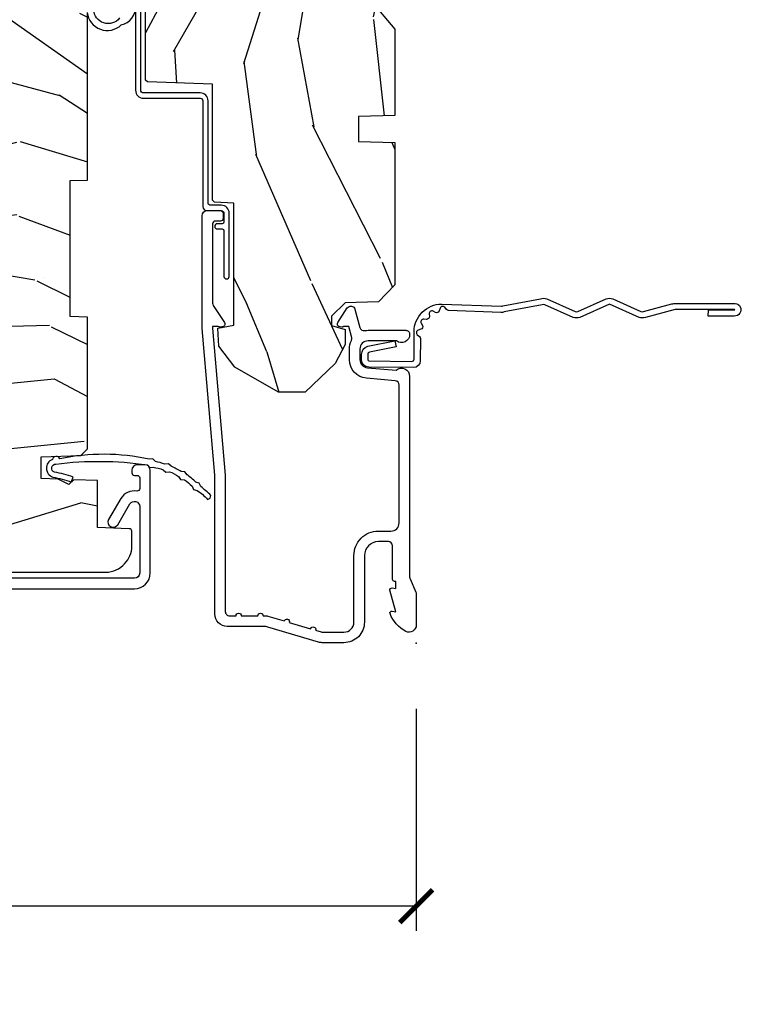
# Model space of a CAD drawing. Units: inches. Extents: x 1 to 199, y 1 to 143.
# Drawn here: x 58 to 61, y 70 to 74 of the extents above; entities that cross this region are included whole.
import ezdxf

# ---------------------------------------------------------------- set-up
doc = ezdxf.new("R2010")
doc.units = ezdxf.units.IN
doc.header["$MEASUREMENT"] = 0
for name, color, linetype in [('ZP-ANNO-DIMS-DWNLD', 2, 'Continuous'), ('ZP-SECT-ACCS', 165, 'Continuous'), ('ZP-SECT-ALUM', 63, 'Continuous'), ('ZP-SECT-WDHA', 11, 'Continuous'), ('ZP-SECT-WOOD', 104, 'Continuous'), ('ZP-SECT-WSTP', 40, 'Continuous')]:
    doc.layers.add(name, color=color, linetype=linetype)
doc.layers.add('ZP-ANNO-NPLT', color=7, linetype='Continuous', plot=False)
doc.styles.get("Standard").update_dxf_attribs({"font": 'arial.ttf'})
doc.dimstyles.new('Frame Make Height and Width', dxfattribs={"dimtxt": 0.25, "dimasz": 0.125, "dimexe": 0.09375, "dimexo": 0.25, "dimgap": 0.0875, "dimtad": 0, "dimdec": 4, "dimzin": 10, "dimdsep": 46, "dimlunit": 5, "dimtxsty": 'Standard', "dimblk1": 'ARCHTICK', "dimblk2": 'ARCHTICK', "dimsah": 1, "dimcen": 0.09, "dimclrd": 256, "dimclre": 256, "dimclrt": 255, "dimadec": 3, "dimazin": 2, "dimtfac": 0.75, "dimtdec": 4, "dimtofl": 0, "dimtmove": 2, "dimatfit": 3, "dimfxl": 1, "dimfrac": 2, "dimtolj": 1, "dimtzin": 0, "dimlwd": -1, "dimlwe": -1, "dimarcsym": 0})

# ---------------------------------------------------------------- blocks, each defined once
blk = doc.blocks.new('WIA- 42G7 Foldout Blue Fin CM')
at = {"layer": 'ZP-ANNO-NPLT'}
blk.add_point((0, 0), dxfattribs=at)
at = {"layer": 'ZP-SECT-ACCS'}
blk.add_lwpolyline([(1.279897535900091, 0.3237062745886874, -0.08026477305532967), (1.280711643961695, 0.3287449932782067), (1.307820092886686, 0.4718045562444217, 0.1615704533000932), (1.307820092895554, 0.4966832298093209), (1.259796169620472, 0.6042051741736998, -0.1615704533001526), (1.259796169620586, 0.614282611567063), (1.307820092890097, 0.7218045559357336, 0.1615704533000934), (1.307820092899078, 0.7466832295006327), (1.259796169623996, 0.8542051741736998, -0.1615704533001683), (1.25979616962411, 0.864282611567063), (1.288298125408687, 0.9718045562037787, 0.09588515595080674), (1.290232061560118, 0.9866912993722963), (1.290232061560118, 1.211730924466053, 1.001822893294183), (1.242329861484677, 1.208669619869937), (1.242091026473076, 1.109243892746264), (1.265540415659302, 1.110785368270768), (1.265779250670903, 1.210211095394442, -1.000001092557772), (1.266777097019258, 1.210276690097601), (1.26766570668417, 0.984243892818597), (1.237491890840488, 0.8716832295240806, 0.1615704531591201), (1.237491890838328, 0.8468045559797872), (1.287187674165239, 0.7342438926202703), (1.237491890843899, 0.6216832293403627, 0.1615704533000896), (1.237491890834917, 0.5968045557754635), (1.285515814109999, 0.4892826113181457, -0.1615704533001815), (1.285515814109885, 0.4792051739247825), (1.257932806052452, 0.3347153656176545, 0.08026477302403139), (1.25589753590009, 0.3221185688986452), (1.264023717936666, 0.1227633570440787, 0.2172493365759632), (1.267663679817034, 0.1150185480861694), (1.27562965541604, 0.1082036678498923, -0.5855599422155324), (1.272337917461371, 0.09086167467236805), (1.262121591379653, 0.08753293346410373, 0.4605097357481115), (1.25623583857886, 0.07332346922754596), (1.261025658436907, 0.06390384921891723, -0.6036618419643542), (1.250845082204606, 0.04920589315767643), (1.240635486966895, 0.0499758931055112, 0.4605097357324635), (1.229771802700569, 0.0389493201975597), (1.230580517889521, 0.02856486117957502, -0.5855599423039615), (1.21599026668504, 0.01862983043133681), (1.206412457752677, 0.02350008840136297, 0.4605097357400129), (1.192108303478975, 0.01732371994867776), (1.188929230434169, 0.007566744313891149, -0.585559942305764), (1.171647624304754, 0.003971420160723937), (1.164509083510168, 0.01231572553521687, 0.2159645946919557), (1.157305229165516, 0.01557950550525788), (1.072944098151382, 0.01546588923946501, 0.4142135623720373), (1.046563827131664, -0.01095535420381566), (1.048311620742254, -0.1804877326883911, 0.4141699716873529), (1.075575212501406, -0.2077227771637808), (1.096333919407357, -0.2077066690172273, 0.3300162725305506), (1.128174671648424, -0.1840838412381629), (1.147998076671939, -0.08142072862523264), (1.124956412266755, -0.07673885041990047), (1.105576807446084, -0.1772178192151443, -0.3300162725321485), (1.096315592607937, -0.1840887650235175), (1.075556885701928, -0.184104873170071, -0.3902962473333499), (1.071811620742267, -0.180487732688249), (1.070186487623701, -0.01706676771482307, -0.4142135623754232), (1.079201088958555, -0.008038165384164131), (1.182993663509038, -0.008052312421199304, 0.4142135623731925), (1.28778654206657, 0.09674312224601067)], format="xyb", close=True, dxfattribs=at)
blk = doc.blocks.new('101CS Vin21 PR CM C Ogee (Triple 1 in 3mm IG) V J H S')
at = {"layer": 'ZP-SECT-WDHA'}
h = blk.add_hatch(dxfattribs=at)
h.set_pattern_fill('WOOD3', color=256, scale=2, angle=163, style=0, pattern_type=2)
h.set_pattern_definition([(158.2364, (4.229829508301805, -0.6757319148462102), (20.45396798290167, -8.344771374467806), [0.2408319999999997, -23.84235799999995]), (174.3099, (4.006163800965169, -0.5864366105934948), (-8.235181511295936, 0.4263690944681484), [0.3059419999999999, -9.892097999999997]), (208, (3.701730071892825, -0.5561033845344667), (-0.5847435903937085, -1.91261010378108), [0.226274, -2.602152]), (209.8476, (3.501941838183143, -0.6623326727329015), (-35.54768828883149, -20.50272857977593), [0.438634, -43.42479]), (175.9946, (3.121491465882968, -0.8806386832242623), (18.38297247813529, -1.437476743240211), [0.266834, -26.416494]), (163, (2.85530992704912, -0.8620003253541313), (-2.497352921371544, -1.327866102480598), [0.5, -1.5]), (153.5377, (2.377157549067647, -0.7158144729927614), (8.978306718050995, -4.83632345258755), [0.24331, -11.922214]), (157.2894, (4.07194878775158, -1.192136483066264), (16.62874032651941, -7.175302374271584), [0.200998, -19.898754]), (163, (3.886535270653326, -1.114536047002446), (-2.497352921371544, -1.327866102480598), [0.3, -1.7]), (191.3008, (3.599643843864442, -1.026824535585632), (-24.54716094300747, -5.043499394239721), [0.2952959999999999, -29.23435]), (215.125, (3.310072568652913, -1.084690558192534), (10.57415813511433, 7.224071108844612), [0.45607, -22.347438]), (202.2893999999999, (2.937053423283032, -1.347096193016881), (-14.3993751268171, -6.054586024953077), [0.284254, -28.141088]), (169.3402, (2.674039470121102, -1.454909274051218), (-15.88561928555968, 2.765334394382427), [0.362216, -17.748554]), (151.1113000000001, (2.318074889785521, -1.387907650589554), (25.02229161617255, -13.92425483963839), [0.38833, -38.444646]), (156.2902000000001, (3.890678330823448, -1.785045431763336), (-16.62874768410003, 7.175289077572956), [0.3423439999999977, -33.89213999999971]), (166.3665, (3.577229581984966, -1.647386861919088), (-31.18650071420278, 7.443263674111074), [0.3405879999999999, -33.71818599999999]), (196.6901, (3.246238530863025, -1.567106577432611), (4.409962367830815, 0.7431255040166733), [0.3605559999999999, -6.850547999999999]), (210.4896, (2.900872763129541, -1.670656017208415), (-25.55825994297176, -15.19129255384614), [0.325576, -32.232064]), (177.9314, (2.620316507684265, -1.835847383600537), (-22.79293410148565, 0.6943551067665474), [0.310484, -30.737866]), (163, (2.310035344517473, -1.824640252660757), (-2.497352921371544, -1.327866102480598), [0.24, -1.76]), (150.0054, (2.080522203086389, -1.754471043527303), (-16.04400167334359, 9.087905524651102), [0.266834, -26.416494]), (163, (3.736326939210471, -0.1693178408906988), (-2.497352921371544, -1.327866102480598), [0, -2]), (26.15240000000001, (3.380850096123936, -0.3743451903572463), (-36.87554735843706, -18.00538888531859), [0.4386339999999984, -43.4247899999998]), (9.565100000000024, (3.18983572000343, -2.093622221005674), (2.497352076502218, 1.327869099233075), [0.178886, -4.293249999999999]), (351.1301, (3.366234217335432, -2.063897313284272), (12.0603996767767, -1.595852046107204), [0.2828419999999999, -13.859292]), (319.8014, (3.645694417193909, -2.107509200368114), (8.393559450670804, -6.748938448303024), [0.152316, -15.07923]), (189.5651, (3.380850096123936, -0.3743451903572463), (-2.497352076502219, -1.327869099233075), [0.2236059999999988, -4.248529999999963]), (169.7098, (3.160351974459104, -0.4115013250089987), (17.79822734718652, -3.350093459302554), [0.3423439999999999, -33.89214]), (152.8753, (2.823513489242714, -0.3503471356417833), (-30.7601241373409, 15.67848221527704), [0.5688579999999999, -56.316992]), (152.6952, (4.294151283340852, -0.4653448685343449), (-10.89091849633435, 5.421060729349781), [0.2236059999999988, -22.13707199999985]), (178.5241, (4.095459105217856, -0.3627709032568305), (22.79293551970828, -0.6943538178398185), [0.37363, -36.989452]), (205.8789, (3.721952222598929, -0.3531475651529377), (31.88084594068392, 15.34964888471388), [0.3821, -37.827846]), (197.6952, (3.378170247701291, -0.5199227243809617), (-23.21929303946757, -7.540852312839229), [0.316228, -31.306548]), (172.4623, (3.076904104300866, -0.6160409372264155), (-10.14779136076372, 1.011111546693648), [0.364966, -11.80056]), (156.4181, (2.715092089870723, -0.5681654088839991), (31.344885410924, -13.76583238823937), [0.5234499999999985, -51.82155999999991]), (154.8699, (4.147965430979411, -0.9434972465158751), (10.89091361125098, -5.421068605812716), [0.2828419999999999, -13.859292]), (174.3099, (3.891894967498729, -0.8233809789549866), (-8.235181511295936, 0.4263690944681484), [0.3059419999999999, -9.892097999999997]), (205.5104, (3.587461238426386, -0.7930477528959443), (26.88614988798455, 12.69389479119331), [0.3255759999999984, -32.23206399999979]), (208, (3.293626321956253, -0.933265590074356), (-0.5847435903937085, -1.91261010378108), [0.367696, -2.460732]), (180.354, (2.968970442178033, -1.105888183396843), (27.20289793979688, 0.04876202922806261), [0.335262, -33.190848]), (159.6335000000001, (2.633715749797602, -1.107959713481861), (30.01700107381327, -11.26852463519537), [0.3405879999999984, -33.71818599999979]), (145.8972999999999, (2.314419566864558, -0.9894272387568606), (-17.37187083675604, 11.58525502309056), [0.2720299999999999, -26.930912]), (154.2538, (4.001779578618084, -1.421649624497391), (-12.80351945054413, 6.005821017315287), [0.2630579999999977, -26.04283399999985]), (177.9314, (3.764835210256592, -1.307380791030965), (-22.79293410148565, 0.6943551067665474), [0.310484, -30.737866]), (195.0054, (3.454554047089914, -1.296173660091171), (11.31727641611973, 2.814114219735264), [0.3773599999999999, -18.490604]), (212.8991, (3.090062184237127, -1.393875665772512), (28.64036637139407, 18.43175097613516), [0.4967899999999999, -49.18217999999999]), (178.9454, (2.672943414534302, -1.663712527527196), (8.235181634652655, -0.4263644116476297), [0.291204, -14.269016]), (156.991, (2.381788346486815, -1.658352830681864), (-18.54135163249375, 7.760042155334038), [0.3820999999999993, -37.82784599999991]), (139.8013999999999, (2.030087407409837, -1.508999392648704), (-8.393559450670804, 6.748938448303025), [0.152316, -15.07923]), (153.5377, (3.8263565557844, -1.995432478075202), (8.978306718050995, -4.83632345258755), [0.24331, -11.922214]), (173.008, (3.608538282542213, -1.887011078703239), (-22.20819262847393, 2.606951578708767), [0.345254, -34.1801]), (200.4054, (3.265852363231375, -1.844982984455285), (-30.71134915766887, -11.52445423798904), [0.4280179999999977, -42.37384999999971]), (192.0546, (3.449435512421587, -0.08160632947387114), (-15.72724097270063, -3.557234008732985), [0.205912, -20.385348]), (173.7843, (3.248063485875946, -0.1246098982200863), (32.35598179133584, -3.618064673815965), [0.4275519999999985, -42.3275659999998]), (155.8750000000001, (2.823025751993669, -0.07831816271357184), (12.80352490518391, -6.005810314090468), [0.4837359999999983, -15.64077999999995])])
edge = h.paths.add_edge_path()
edge.add_arc((4.389056198952243, -1.124999999998956), 0.1250000000010423, 270.0000000005406, 334.8498358746539)
edge.add_arc((5.181103620340611, -1.496868097944883), 0.7499999999977475, 107.42830397334981, 154.8498358749645, ccw=False)
edge.add_arc((4.937776250990169, -0.7217046584436915), 0.06245711824631995, 287.4154132025149, 360.6464405104672)
edge.add_line((5.000229394034474, -0.7210000000000178), (5.000250000001412, -0.03100000000000591))
edge.add_line((5.000250000001412, -0.03100000000000591), (4.969250000001349, 0))
edge.add_line((4.969250000001349, 0), (4.4382500000014, 0))
edge.add_line((4.4382500000014, 0), (4.434921417707638, -0.08099999900083787))
edge.add_line((4.434921417707638, -0.08099999900083787), (4.244000000000934, -0.08100000000000307))
edge.add_line((4.244000000000934, -0.08100000000000307), (4.234999999999101, -0.0969999999999942))
edge.add_line((4.234999999999101, -0.0969999999999942), (4.172000000000818, -0.0969999999999942))
edge.add_line((4.172000000000818, -0.0969999999999942), (4.162999999998984, -0.08100000000000307))
edge.add_line((4.162999999998984, -0.08100000000000307), (4.040350214322071, -0.08099999900083787))
edge.add_line((4.040350214322071, -0.08099999900083787), (3.96209661359023, -0.2959999999999781))
edge.add_line((3.96209661359023, -0.2959999999999781), (3.91440338641257, -0.2959999999999781))
edge.add_line((3.91440338641257, -0.2959999999999781), (3.836149785680728, -0.08099999900083787))
edge.add_line((3.836149785680728, -0.08099999900083787), (2.947282930714547, -0.08099999900083787))
edge.add_line((2.947282930714547, -0.08099999900083787), (2.871763963070745, -0.1709999999999781))
edge.add_line((2.871763963070745, -0.1709999999999781), (2.439507823335926, -0.1709999999999781))
edge.add_line((2.439507823335926, -0.1709999999999781), (2.332250000001633, -0.08100000000000307))
edge.add_line((2.332250000001633, -0.08100000000000307), (2.005069066192274, -0.08100000000000307))
edge.add_line((2.005069066192274, -0.08100000000000307), (2.000250000001298, -0.2189999999999799))
edge.add_line((2.000250000001298, -0.2189999999999799), (1.906250000002156, -0.2189999999999799))
edge.add_line((1.906250000002156, -0.2189999999999799), (1.901430933811181, -0.08100000000000307))
edge.add_line((1.901430933811181, -0.08100000000000307), (1.361160109751264, -0.08100000000000307))
edge.add_line((1.361160109751264, -0.08100000000000307), (1.296996340954475, -0.1429622312750354))
edge.add_line((1.296996340954475, -0.1429622312750354), (1.292560084317639, -0.2700000000009624))
edge.add_line((1.292560084317639, -0.2700000000009624), (1.242560084316548, -0.3216024576007754))
edge.add_line((1.242560084316548, -0.3216024576007754), (1.20660542073335, -0.3216024576007612))
edge.add_line((1.20660542073335, -0.3216024576007612), (1.191190997646569, -0.269999999999996))
edge.add_line((1.191190997646569, -0.269999999999996), (1.13413172342177, -0.2700000000000102))
edge.add_line((1.13413172342177, -0.2700000000000102), (1.061622111372682, -0.3086869719710847))
edge.add_line((1.061622111372682, -0.3086869719710847), (0.9532293940344481, -0.4220000000000255))
edge.add_line((0.9532293940344481, -0.4220000000000255), (0.9532293940344481, -0.5235500000000286))
edge.add_line((0.9532293940344481, -0.5235500000000286), (1.048250000002096, -0.6897999999999769))
edge.add_line((1.048250000002096, -0.6897999999999769), (1.128250000002136, -0.7502214903220619))
edge.add_line((1.128250000002136, -0.7502214903220619), (1.196532032304955, -0.7537999999999982))
edge.add_line((1.196532032304955, -0.7537999999999982), (1.207250000002201, -0.6937999999999676))
edge.add_line((1.207250000002201, -0.6937999999999676), (1.671750000002131, -0.6937999999999676))
edge.add_line((1.671750000002131, -0.6937999999999676), (1.675586249445697, -0.7669999999999533))
edge.add_arc((1.690678198063186, -0.7589080513825408), 0.01712444292523941, 208.199164835919, 241.8008351636156)
edge.add_line((1.682586249445645, -0.7739999999999583), (2.123250000002141, -0.7739999999999583))
edge.add_line((2.123250000002141, -0.7739999999999583), (2.131910350836048, -1.021999999999949))
edge.add_line((2.131910350836048, -1.021999999999949), (2.13891035083611, -1.028999999999954))
edge.add_line((2.13891035083611, -1.028999999999954), (2.527676065901456, -1.028999999999954))
edge.add_line((2.527676065901456, -1.028999999999954), (2.556250000002247, -1.093000000000032))
edge.add_line((2.556250000002247, -1.093000000000032), (2.805767439191523, -1.093000000000004))
edge.add_line((2.805767439191523, -1.093000000000004), (2.811250000000992, -1.25))
edge.add_line((2.811250000000992, -1.25), (3.12368436237227, -1.25))
edge.add_line((3.12368436237227, -1.25), (3.129166923181739, -1.093000000000004))
edge.add_line((3.129166923181739, -1.093000000000004), (3.531485413592574, -1.093000000000004))
edge.add_line((3.531485413592574, -1.093000000000004), (3.533650501300482, -1.030999999999992))
edge.add_line((3.533650501300482, -1.030999999999992), (3.670684895338464, -1.030999999999992))
edge.add_line((3.670684895338464, -1.030999999999992), (3.677250000002797, -0.8430000000000035))
edge.add_line((3.677250000002797, -0.8430000000000035), (3.882229394034422, -0.8430000000000177))
edge.add_line((3.882229394034422, -0.8430000000000177), (3.882229394034422, -0.8330000000000268))
edge.add_line((3.882229394034422, -0.8330000000000268), (3.992229394034435, -0.8330000000000268))
edge.add_line((3.992229394034435, -0.8330000000000268), (3.992229394034435, -0.8430000000000177))
edge.add_line((3.992229394034435, -0.8430000000000177), (4.067250000002215, -0.8430000000000035))
edge.add_line((4.067250000002215, -0.8430000000000035), (4.073815104666547, -1.030999999999992))
edge.add_line((4.073815104666547, -1.030999999999992), (4.17880551782434, -1.030999999999992))
edge.add_line((4.17880551782434, -1.030999999999992), (4.185485413591206, -1.222287187078891))
edge.add_line((4.185485413591206, -1.222287187078891), (4.23348541359189, -1.25))
edge.add_line((4.23348541359189, -1.25), (4.389056198953423, -1.25))
h = blk.add_hatch(dxfattribs=at)
h.set_pattern_fill('WOOD3', color=256, scale=2, angle=73, pattern_type=2)
h.set_pattern_definition([(68.23640000000003, (0.5829015660240202, -5.691433307266124), (-8.34477137446781, -20.45396798290167), [0.240832, -23.842358]), (84.3099, (0.6721968702767072, -5.467767599929459), (0.42636909446815, 8.235181511295936), [0.305942, -9.892097999999999]), (118, (0.7025300963357495, -5.163333870857173), (-1.91261010378108, 0.5847435903937088), [0.226274, -2.602152]), (119.8476, (0.5963008081373573, -4.963545637147462), (-20.50272857977592, 35.54768828883149), [0.4386339999999982, -43.42478999999977]), (85.9946, (0.3779947976458971, -4.583095264847259), (-1.437476743240215, -18.38297247813529), [0.2668339999999982, -26.41649399999989]), (73, (0.3966331555160423, -4.316913726013524), (-1.327866102480597, 2.497352921371545), [0.5, -1.5]), (63.53769999999998, (0.5428190078773696, -3.838761348031994), (-4.836323452587552, -8.978306718050995), [0.24331, -11.922214]), (67.28939999999999, (0.06649699780393803, -5.533552586715842), (-7.175302374271586, -16.6287403265194), [0.200998, -19.898754]), (73, (0.1440974338677279, -5.348139069617702), (-1.327866102480597, 2.497352921371545), [0.3, -1.7]), (101.3008, (0.2318089452845697, -5.061247642828789), (-5.043499394239715, 24.54716094300748), [0.295296, -29.23435]), (125.125, (0.1739429226777247, -4.771676367617204), (7.224071108844608, -10.57415813511433), [0.45607, -22.347438]), (112.2894, (-0.08846271214667922, -4.39865722224738), (-6.054586024953074, 14.3993751268171), [0.2842539999999983, -28.14108799999989]), (79.3402, (-0.1962757931810302, -4.135643269085421), (2.76533439438243, 15.88561928555968), [0.362216, -17.748554]), (61.11129999999999, (-0.1292741697193378, -3.779678688749811), (-13.92425483963839, -25.02229161617255), [0.38833, -38.444646]), (66.29019999999998, (-0.5264119508931344, -5.352282129787739), (7.17528907757296, 16.62874768410003), [0.342344, -33.89214]), (76.3665, (-0.3887533810489003, -5.038833380949228), (7.443263674111081, 31.18650071420278), [0.340588, -33.718186]), (106.6901, (-0.3084730965624658, -4.707842329827344), (0.7431255040166724, -4.409962367830815), [0.360556, -6.850548]), (120.4896, (-0.4120225363382133, -4.362476562093889), (-15.19129255384614, 25.55825994297176), [0.325576, -32.232064]), (87.93140000000001, (-0.5772139027303638, -4.081920306648556), (0.6943551067665528, 22.79293410148564), [0.310484, -30.737866]), (73, (-0.5660067717906259, -3.771639143481821), (-1.327866102480597, 2.497352921371545), [0.24, -1.76]), (60.00539999999998, (-0.495837562657016, -3.542126002050708), (9.087905524651106, 16.04400167334359), [0.266834, -26.416494]), (73, (1.089315639979532, -5.197930738174762), (-1.327866102480597, 2.497352921371545), [0, -2]), (296.1524000000001, (0.8842882905130409, -4.842453895088312), (-18.00538888531858, 36.87554735843706), [0.438634, -43.42479]), (279.5651, (-0.8349887401354863, -4.651439518967834), (1.327869099233074, -2.497352076502219), [0.1788859999999991, -4.293249999999971]), (261.1301, (-0.8052638324140844, -4.827838016299722), (-1.595852046107206, -12.0603996767767), [0.282842, -13.859292]), (229.8014, (-0.8488757194979826, -5.107298216158284), (-6.748938448303024, -8.393559450670804), [0.152316, -15.07923]), (99.56509999999996, (0.8842882905130409, -4.842453895088312), (-1.327869099233074, 2.497352076502219), [0.2236059999999999, -4.248529999999999]), (79.7098, (0.8471321558612317, -4.621955773423423), (-3.350093459302556, -17.79822734718652), [0.342344, -33.89214]), (62.87529999999996, (0.9082863452283618, -4.28511728820709), (15.67848221527704, 30.76012413734089), [0.568858, -56.31699200000001]), (62.69520000000001, (0.7932886123358003, -5.755755082305143), (5.421060729349783, 10.89091849633435), [0.223606, -22.137072]), (88.5241, (0.8958625776133431, -5.557062904182175), (-0.6943538178398221, -22.79293551970828), [0.37363, -36.989452]), (115.8789, (0.9054859157172359, -5.18355602156322), (15.34964888471387, -31.88084594068392), [0.3821, -37.827846]), (107.6952, (0.7387107564892403, -4.839774046665639), (-7.540852312839225, 23.21929303946757), [0.316228, -31.306548]), (82.4623, (0.6425925436437865, -4.538507903265156), (1.01111154669365, 10.14779136076372), [0.364966, -11.80056]), (66.41809999999998, (0.6904680719861744, -4.176695888835098), (-13.76583238823937, -31.34488541092399), [0.52345, -51.82156]), (64.86989999999992, (0.3151362343543269, -5.609569229943759), (-5.421068605812717, -10.89091361125097), [0.282842, -13.859292]), (84.3099, (0.4352525019152154, -5.353498766463019), (0.42636909446815, 8.235181511295936), [0.305942, -9.892097999999999]), (115.5104, (0.4655857279742577, -5.049065037390733), (12.69389479119331, -26.88614988798455), [0.325576, -32.232064]), (118, (0.3253678907958601, -4.755230120920601), (-1.91261010378108, 0.5847435903937088), [0.367696, -2.460732]), (90.35399999999959, (0.1527452974733023, -4.430574241142324), (0.04876202922805728, -27.20289793979688), [0.335262, -33.190848]), (69.63350000000003, (0.1506737673882981, -4.095319548761864), (-11.26852463519538, -30.01700107381327), [0.340588, -33.718186]), (55.89729999999997, (0.2692062421133414, -3.776023365828905), (11.58525502309056, 17.37187083675603), [0.27203, -26.930912]), (64.2538, (-0.1630161436271464, -5.463383377582403), (6.005821017315288, 12.80351945054413), [0.263058, -26.042834]), (87.93140000000001, (-0.04874731016070655, -5.226439009220911), (0.6943551067665528, 22.79293410148564), [0.310484, -30.737866]), (105.0054, (-0.03754017922096864, -4.916157846054176), (2.814114219735262, -11.31727641611973), [0.37736, -18.490604]), (122.8991, (-0.1352421849023813, -4.551665983201474), (18.43175097613515, -28.64036637139408), [0.49679, -49.18218]), (88.94539999999999, (-0.4050790466569651, -4.134547213498649), (-0.4263644116476313, -8.235181634652655), [0.291204, -14.269016]), (66.99100000000001, (-0.3997193498116758, -3.84339214545119), (7.760042155334039, 18.54135163249375), [0.3821, -37.827846]), (49.80139999999996, (-0.2503659117785446, -3.491691206374128), (6.748938448303026, 8.393559450670802), [0.152316, -15.07923]), (63.53769999999998, (-0.7367989972050282, -5.287960354748748), (-4.836323452587552, -8.978306718050995), [0.24331, -11.922214]), (83.00800000000001, (-0.6283775978330368, -5.070142081506532), (2.606951578708771, 22.20819262847393), [0.345254, -34.1801]), (110.4054, (-0.5863495035850974, -4.727456162195722), (-11.52445423798903, 30.71134915766887), [0.428018, -42.37385]), (102.0546, (1.17702715139626, -4.911039311385878), (-3.557234008732982, 15.72724097270063), [0.205912, -20.385348]), (83.7843, (1.134023582650116, -4.709667284840236), (-3.618064673815971, -32.35598179133584), [0.4275519999999983, -42.32756599999977]), (65.87499999999999, (1.180315318156659, -4.284629550957959), (-6.00581031409047, -12.80352490518391), [0.4837359999999999, -15.64078])])
edge = h.paths.add_edge_path()
edge.add_line((2.394000000000002, -2.625000000000171), (2.315000000000051, -2.625000000000171))
edge.add_arc((1.979560218673406, -2.343355041319484), 0.4379996913774172, 274.50748226163176, 319.98220686171743, ccw=False)
edge.add_arc((2.015161139433978, -2.794953640552116), 0.01499999999982163, 94.5074822618277, 168.0000000019764)
edge.add_line((2.000488925423038, -2.79183496519039), (1.989367271350371, -2.844158233815762))
edge.add_arc((1.969804319335619, -2.840000000000082), 0.01999999999993265, 269.9999999999148, 348.00000000193506, ccw=False)
edge.add_line((1.969804319335591, -2.860000000000014), (1.83991674797721, -2.860000000000156))
edge.add_line((1.83991674797721, -2.860000000000156), (1.837734864861201, -2.734999999999985))
edge.add_line((1.837734864861201, -2.734999999999985), (1.849298898546063, -2.072496953903112))
edge.add_arc((1.829301944642946, -2.072147905774372), 0.01999999999998936, 359.0000000000156, 449.0000000000157)
edge.add_line((1.829650992771686, -2.052150951871255), (1.722803797002822, -2.050285927131711))
edge.add_line((1.722803797002822, -2.050285927131711), (1.625017866116419, -1.952499996012335))
edge.add_line((1.625017866116419, -1.952499996012335), (1.565017866116474, -1.952499996012335))
edge.add_line((1.565017866116474, -1.952499996012335), (1.54134650507967, -1.993499996012332))
edge.add_line((1.54134650507967, -1.993499996012332), (1.48134650507961, -1.99349999601236))
edge.add_line((1.48134650507961, -1.99349999601236), (1.45767514404292, -1.952499996012335))
edge.add_line((1.45767514404292, -1.952499996012335), (1.397675144042861, -1.952499996012335))
edge.add_line((1.397675144042861, -1.952499996012335), (1.297675140055158, -2.052500000000009))
edge.add_line((1.297675140055158, -2.052500000000009), (0.825384198567459, -2.052500000000009))
edge.add_arc((0.8253841985675017, -2.07249999999997), 0.01999999999996049, 90.00000000012244, 179.000000000116)
edge.add_line((0.8053872446644128, -2.072150951871265), (0.8040007796314477, -2.151581480405696))
edge.add_arc((0.7840038257283553, -2.151232432277013), 0.0199999999999619, 300.0000000001803, 359.000000000186, ccw=False)
edge.add_line((0.7940038257283923, -2.16855294035264), (0.781082335299967, -2.176013166329767))
edge.add_line((0.781082335299967, -2.176013166329767), (0.7763696975885033, -2.44600000000014))
edge.add_line((0.7763696975885033, -2.44600000000014), (0.7603696975885406, -2.44600000000014))
edge.add_line((0.7603696975885406, -2.44600000000014), (0.7559707563992752, -2.571969194071471))
edge.add_line((0.7559707563992752, -2.571969194071471), (0.7296084263691647, -2.571969194071471))
edge.add_line((0.7296084263691647, -2.571969194071471), (0.724118476505847, -2.711027818668356))
edge.add_arc((0.7041340445330668, -2.710238845457219), 0.02000000000006342, 269.99999999985465, 357.7391716015631, ccw=False)
edge.add_line((0.7041340445330171, -2.730238845457279), (0.6551609280672857, -2.730238845457279))
edge.add_arc((0.6551609280672643, -2.605238845457272), 0.1250000000000044, 240.0000000000114, 270.00000000000887, ccw=False)
edge.add_line((0.5926609280672857, -2.713492020930346), (0.4671721753285247, -2.641041055756006))
edge.add_arc((0.5671721753283379, -2.467835974999772), 0.1999999999993402, 211.7213863015292, 239.99999999995282, ccw=False)
edge.add_arc((0.329000000000395, -2.615056948027402), 0.08000000000002577, 31.72138630158901, 89.99999999999655)
edge.add_line((0.3290000000004021, -2.535056948027375), (0.2789999999999928, -2.535056948027403))
edge.add_arc((0.2790000000000106, -2.525056948027398), 0.01000000000000867, 179.999999999939, 269.99999999989825, ccw=False)
edge.add_line((0.2690000000000019, -2.525056948027384), (0.2690000000000019, -1.179832521472633))
edge.add_arc((0.3641581900122581, -1.180112627881542), 0.09515860227015198, 131.149573383856, 179.8313453766795, ccw=False)
edge.add_arc((0.3678325214721951, -1.174749999999591), 0.09374999999951461, 89.99999999991559, 135.0000000000395, ccw=False)
edge.add_line((0.3678325214723337, -1.081000000000074), (0.4244418291858629, -1.081000000000017))
edge.add_arc((0.4244418291858736, -1.091000000000001), 0.009999999999986686, 1.9999999999885745, 90.00000000006708, ccw=False)
edge.add_line((0.4344357374560524, -1.090651005032981), (0.438673337737324, -1.211999999999989))
edge.add_line((0.438673337737324, -1.211999999999989), (0.6175619184298249, -1.211999999999989))
edge.add_line((0.6175619184298249, -1.211999999999989), (0.6206913852897706, -1.30161620655457))
edge.add_line((0.6206913852897706, -1.30161620655457), (0.6020000422557779, -1.320307549543941))
edge.add_line((0.6020000422557779, -1.320307549543941), (0.6227674110147028, -1.361065805641402))
edge.add_line((0.6227674110147028, -1.361065805641402), (0.6250000422556887, -1.424999999999955))
edge.add_line((0.6250000422556887, -1.424999999999955), (0.7069999999999901, -1.424999999999955))
edge.add_line((0.7069999999999901, -1.424999999999955), (0.7122386471305582, -1.274984770676156))
edge.add_line((0.7122386471305582, -1.274984770676156), (0.7381111345293867, -1.25))
edge.add_line((0.7381111345293867, -1.25), (1.238731214132027, -1.25))
edge.add_line((1.238731214132027, -1.25), (1.24100000000055, -1.314969526772984))
edge.add_line((1.24100000000055, -1.314969526772984), (1.757000000000513, -1.314969526772984))
edge.add_line((1.757000000000513, -1.314969526772984), (1.759268785868922, -1.25))
edge.add_line((1.759268785868922, -1.25), (2.394000000000002, -1.25))
edge.add_line((2.394000000000002, -1.25), (2.394000000000002, -2.625000000000171))
at = {"layer": 'ZP-ANNO-NPLT'}
blk.add_point((-3.552713678800501e-15, 0), dxfattribs=at)
at = {"layer": 'ZP-SECT-ALUM'}
blk.add_lwpolyline([(1.013289780828469, -0.02500000000003411), (0.249841605162711, -0.02500000000003411, -0.1051042352656914), (0.2433338188735625, -0.02361672732232023), (0.1933966621309047, -0.001383272677742298, 0.1051042352657003), (0.1868888758416425, -2.842170943040401e-14), (0.06828978082841886, -2.842170943040401e-14, 0.560205502864254), (0.04423927372306125, -0.03927082344320354, 0.1875261658577753), (0.1118401110625165, -0.0995573712749831, 0.5801720142759477), (0.1211834350995069, -0.0917844627563369), (0.1187528624010348, -0.07800000000000296), (0.200488606895302, -0.09976430132849146, 0.5481110662879196), (0.2091834350994723, -0.0917844627563369), (0.2067528624010002, -0.07800000000000296), (0.2342897808284725, -0.07800000000000296), (0.2342897808283588, -0.08300000000002683, 0.4142135623730984), (0.2412897808284207, -0.09000000000003183), (0.3692897808284634, -0.09000000000003183, -0.4142135623730951), (0.3852897808284261, -0.1060000000000372), (0.3852897808284261, -0.1440000000000055, -0.4142135623730868), (0.3322897808284289, -0.1970000000000027), (0.07928978082838611, -0.1970000000000027, 0.4142135623730866), (0.00128978082841158, -0.2750000000000057), (0.00128978082841158, -0.3575219217105428, 0.07267901068454957), (0.003255085289648463, -0.370970943895415), (0.06078088151616257, -0.5635988303753123, -0.07267901068455053), (0.0632897808284234, -0.580767794866631), (0.0632897808284234, -0.7186422509999488, 0.4142135623730951), (0.1102897808284489, -0.7656422509999459), (0.6372897808289473, -0.7656422509999459), (1.195289780828372, -0.813999999999993), (1.623257729217126, -0.8140000000000072, 0.4142135623730951), (1.643257729217108, -0.7939999999999969), (1.643257729217108, -0.7439999999999998, 0.4142135623730949), (1.633257729217117, -0.7340000000000089), (1.613257729217136, -0.7340000000000089, 0.4142135623731991), (1.603257729217145, -0.7439999999999998), (1.603257729217031, -0.76400000000001, -0.4142135623731015), (1.59325772921704, -0.7740000000000009), (1.291625826208243, -0.7740000000000009, -0.1449930994916204), (1.282911601648035, -0.7714187290871166), (1.217458971879179, -0.7289132943205345, 0.4318331073882776), (1.20331546555769, -0.7323643973235505), (1.199851214157317, -0.7452931595599495, 0.1392124696178829), (1.201051279057534, -0.748923809206957, -0.150084110672032), (1.202257729217077, -0.7528525214955124), (1.202257729217077, -0.7740000000000009), (1.196078005098794, -0.7740000000000009), (0.638078005097892, -0.7256422509999254), (0.1192897808284634, -0.7256422509999396, -0.4142135623730951), (0.103289780828387, -0.7096422509999343), (0.103289780828387, -0.6850000000000023, 1), (0.103289780828387, -0.6650000000000063), (0.103289780828387, -0.6020000000000039, 1), (0.103289780828387, -0.5819999999999936), (0.103289780828387, -0.568492882053377, 0.07267901068450945), (0.1026207410118296, -0.563914491522354), (0.08400591377460032, -0.5015818501146327, 1), (0.07828292561088901, -0.4824181498853761), (0.05414222307137706, -0.4015818501146242, 1), (0.04841923490766575, -0.3824181498853676), (0.0419588206450463, -0.3607851430115687, -0.07267901068464405), (0.0412897808283752, -0.3562067524805457), (0.0412897808283752, -0.2750000000000057, -0.4142135623730951), (0.07928978082838611, -0.237000000000009), (0.3322897808284289, -0.237000000000009, 0.4142135623730951), (0.4252897808283898, -0.1440000000000055), (0.4252897808283898, -0.09600000000001785, -0.4142135623729215), (0.4562897808284525, -0.06500000000002615), (0.9804446687903656, -0.06500000000002615, -0.388878731852959), (0.9963837839597964, -0.07960550811606026), (1.005971014771827, -0.189188057735123, 0.3888787318529566), (1.076700838336247, -0.2540000000000191), (1.117289780828397, -0.2540000000000191, 0.1163220917973886), (1.14901394100627, -0.2465183253952148, -0.1832627780160805), (1.160304152246905, -0.2453775009960282), (1.202556014036528, -0.2566988532412608), (1.202556014036528, -0.2743669520076821, -0.146005835310381), (1.201411537922464, -0.2782026840136353), (1.201272916269428, -0.278414300049036, 0.1576465563116275), (1.20013568900924, -0.2825685150407367), (1.203274673940879, -0.2942833662899602, 0.4538198225758265), (1.217757256698629, -0.2983867056794907), (1.273158802673375, -0.2624085210485987, 0.649407593197572), (1.268493953688559, -0.2329558237051828), (1.198701882413271, -0.2142550945688839, -0.3912097814678182), (1.187109064135935, -0.1958944824796021, 0.0456882255566395), (1.188289780828423, -0.1829999999999785), (1.188289780828423, -0.04000000000002046, 0.4222476712527851), (1.172879551341108, -0.02500561065707529, 0.6392693330848027), (1.14828978082846, -0.07562141687037638), (1.14828978082846, -0.1830000000000211, -0.4142135623730951), (1.117289780828397, -0.2140000000000271), (1.076700838336247, -0.2140000000000271, -0.388878731853015), (1.045818802695404, -0.1857018280252021), (1.03628978082838, -0.07678460969086132, 0.6500495232070402)], format="xyb", close=True, dxfattribs=at)
blk.add_lwpolyline([(0.2061307052483663, -2.648927574203469), (0.2061307052483663, -1.07100085422843, -0.4142135623730973), (0.2661307052484254, -1.011000854228428), (0.6571307052483881, -1.011000854228428, -0.4142135623730933), (0.6771307052483699, -1.031000854228409), (0.6771307052483699, -1.061000854085933, -0.4142135623730951), (0.6571307052959092, -1.081000854038422), (0.6471307053433257, -1.081000854038422, -0.4142135623729651), (0.6371307053433348, -1.071000854038402), (0.6371307053433348, -1.061000854085933, 0.4142135623728383), (0.6271307054859072, -1.051000854228448), (0.5875317365808961, -1.051000854228391, 0.4568502517471218), (0.5776343033947988, -1.062429425657001, -0.3041143980152859), (0.5487490248327695, -1.122670878862664), (0.4698813324440572, -1.169224195773154, -1), (0.4495484520742785, -1.134777512683684), (0.5284161444629909, -1.088224195773137, 0.7635064937496834), (0.5182497042781016, -1.051000854228391), (0.2661307052484254, -1.05100085422842, 0.4142135623730888), (0.2461307052484436, -1.07100085422843), (0.2461307052484436, -2.619927627811251, 0.4142135623741301)], format="xyb", dxfattribs=at)
at = {"layer": 'ZP-SECT-WOOD'}
blk.add_lwpolyline([(2.439507823335926, -0.1709999999999781), (2.332250000001633, -0.08100000000000307), (2.005069066192274, -0.08100000000000307), (2.000250000001298, -0.2189999999999799), (1.906250000002156, -0.2189999999999799), (1.901430933811181, -0.08100000000000307), (1.361160109751264, -0.08100000000000307), (1.296996340954475, -0.1429622312750354), (1.292560084317639, -0.2700000000009624), (1.242560084316548, -0.3216024576007754), (1.20660542073335, -0.3216024576007612), (1.191190997646569, -0.269999999999996), (1.13413172342177, -0.2700000000000102), (1.061622111372682, -0.3086869719710847), (0.9532293940344481, -0.4220000000000255), (0.9532293940344481, -0.5235500000000286), (1.048250000002096, -0.6897999999999769), (1.128250000002136, -0.7502214903220619), (1.196532032304955, -0.7537999999999982), (1.207250000002201, -0.6937999999999676), (1.207250000002201, -0.6937999999999676), (1.671750000002131, -0.6937999999999676), (1.675586249445697, -0.7669999999999533, 0.1476745997184199), (1.682586249445645, -0.7739999999999583), (2.123250000002141, -0.7739999999999583), (2.123250000002141, -0.7739999999999583), (2.131910350836048, -1.021999999999949), (2.13891035083611, -1.028999999999954), (2.527676065901456, -1.028999999999954)], format="xyb", dxfattribs=at)
at = {"layer": 'ZP-SECT-WOOD', "linetype": 'Continuous'}
blk.add_lwpolyline([(0.2690000000000019, -2.525056948027384), (0.2690000000000019, -1.179832521472633, -0.215667731529936), (0.3015412607362542, -1.108458739263739, -0.1989123673802203), (0.3678325214723337, -1.081000000000074), (0.4244418291858629, -1.081000000000017, -0.4040262258355556), (0.4344357374560524, -1.090651005032981), (0.438673337737324, -1.211999999999989), (0.6175619184298249, -1.211999999999989), (0.6206913852897706, -1.30161620655457), (0.6020000422557779, -1.320307549543941), (0.6227674110147028, -1.361065805641402), (0.6250000422556887, -1.424999999999955), (0.7069999999999901, -1.424999999999955), (0.7122386471305582, -1.274984770676156), (0.7381111345293867, -1.25), (1.238731214132027, -1.25), (1.24100000000055, -1.314969526772984), (1.757000000000513, -1.314969526772984), (1.759268785868922, -1.25), (2.394000000000002, -1.25)], format="xyb", dxfattribs=at)
at = {"layer": 'ZP-SECT-WSTP'}
for points in [[(2.427278335184038, -1.06699955548477), (2.10027833518404, -1.06699955548477, -0.4142135623730952), (2.070278335184067, -1.036999555484797), (2.070278335184067, -0.8209995554847893, 0.4142135623733031), (2.060278335184076, -0.8109995554847984), (1.658278335184033, -0.8109995554847984, -0.4142135623730951), (1.643278335184046, -0.795999555484812), (1.643278335184046, -0.7409995554847484, 0.4142135623730953), (1.633278335184055, -0.7309995554847575), (1.599278335184064, -0.7309995554848143, 0.4142135623730953), (1.593278335184092, -0.7369995554847861), (1.593278335184092, -0.7559995554847916, -1), (1.573278335183996, -0.7559995554847916), (1.573278335183996, -0.7369995554847861, 0.4142135623727476), (1.567278335184024, -0.7309995554847575), (1.393278335184046, -0.7309995554847575, -1), (1.393278335184046, -0.7109995554847757), (1.633278335184055, -0.7109995554847757, -0.4142135623730951), (1.663278335184028, -0.7409995554847484), (1.663278335184028, -0.7809995554847688, 0.4142135623728869), (1.673278335184019, -0.7909995554847598), (2.060278335184076, -0.7909995554848166, -0.414213562373095), (2.090278335184049, -0.8209995554847893), (2.090278335184049, -1.036999555484797, 0.4142135623728869), (2.10027833518404, -1.046999555484788), (2.490886035184072, -1.046999555484788, -0.3057306814588006)], [(2.396196919766222, -1.250251917030809, -0.6223892204379041), (2.34873463063013, -1.121371780026422, -0.3638507885715915), (2.42044764104298, -1.067044804634563, -0.9999999368812819)], [(2.375056764791108, -1.127383872275416, 0.7078766052992627), (2.406911731581996, -1.225469003405649, -0.3380272706476252)]]:
    blk.add_lwpolyline(points, format="xyb", dxfattribs=at)
blk.add_lwpolyline([(0.5502742542322459, -0.7831796280581216), (0.560897961587326, -0.7801995063758795, -0.01909638018301222), (0.594808287151519, -0.8192103295234006), (0.6075307399742051, -0.8249628477133797), (0.6112100674260965, -0.8380791235840093, -0.04311182402290435), (0.6393147842148856, -0.8711485280613545), (0.6505774163887246, -0.8794011269168607), (0.6514726962894848, -0.8929942360943812, 0.00274115005370655), (0.6721772201101395, -0.9311739859147394), (0.6815525478165192, -0.9415207487780606), (0.6796990683951627, -0.9550166280471899, -0.04332490996102889), (0.6895228998364438, -0.9913918882874668), (0.6995087181275004, -1.001150766522699), (0.6984774800088154, -1.014734237771052, -0.1046063421686648), (0.7002337304794501, -1.354671894160305, -0.724084363940859), (0.6975546559171981, -1.38304738437688, -0.6938171060596136), (0.6301426039904037, -1.380986604201269, 0.05590434586531648), (0.6113457137727174, -1.310961878049227), (0.6302852284888978, -1.304535776406965, -0.06027463274706337), (0.649082118706584, -1.374560502559007, 0.8484978335337088), (0.6802337304794683, -1.369419621245186, 0.06805737900034686), (0.6770106255436268, -1.023249132955357), (0.6671144344742252, -1.013577845052396), (0.668188063405406, -0.9994360019090323, 0.03974202823451185), (0.6584555065381856, -0.9619880939650898), (0.6491673906781408, -0.9517375795020939), (0.6510964241836028, -0.9376915625919651, 0.08410847690950266), (0.6327033649916949, -0.9037295038553737), (0.6215491817471239, -0.8955563700392304), (0.6206177145951379, -0.8814138268190845, 0.05548585996517572), (0.5956133402991064, -0.8519717833927416), (0.5830133931539159, -0.8462746567336694), (0.5791853471322348, -0.8326282204427002, 0.08103940678311147), (0.5457283724300588, -0.7932334453354315)], format="xyb", close=True, dxfattribs=at)
blk = doc.blocks.new('_ArchTick')
at = {"color": 0, "linetype": 'ByBlock', "const_width": 0.15}
blk.add_lwpolyline([(-0.5, -0.5), (0.5, 0.5)], dxfattribs=at)
blk = doc.blocks.new('*D277')
at = {"layer": 'Defpoints', "color": 0, "transparency": 16777216}
for p in [(51.49999999999983, 71.50000000000009), (59.99999999999984, 71.50000000000009), (59.99999999999984, 70.50000000000009)]:
    blk.add_point(p, dxfattribs=at)
at = {"layer": 'ZP-ANNO-DIMS-DWNLD', "transparency": 16777216}
for p, q in [((51.49999999999983, 71.25000000000009), (51.49999999999983, 70.40625000000009)), ((59.99999999999984, 71.25000000000009), (59.99999999999984, 70.40625000000009)), ((51.49999999999983, 70.50000000000009), (54.45896998635727, 70.50000000000009)), ((59.99999999999984, 70.50000000000009), (57.04103001364239, 70.50000000000009))]:
    blk.add_line(p, q, dxfattribs=at)
at = {"layer": 'ZP-ANNO-DIMS-DWNLD', "transparency": 16777216, "xscale": 0.125, "yscale": 0.125, "zscale": 0.125, "rotation": 180}
blk.add_blockref('_ArchTick', (51.49999999999983, 70.50000000000009), dxfattribs=at)
at = {"layer": 'ZP-ANNO-DIMS-DWNLD', "transparency": 16777216, "xscale": 0.125, "yscale": 0.125, "zscale": 0.125}
blk.add_blockref('_ArchTick', (59.99999999999984, 70.50000000000009), dxfattribs=at)
at = {"layer": 'ZP-ANNO-DIMS-DWNLD', "color": 255, "transparency": 16777216, "insert": (55.74999999999983, 70.50000000000009), "char_height": 0.25, "attachment_point": 5}
blk.add_mtext('\\A1;FRAME WIDTH', dxfattribs=at)

msp = doc.modelspace()

# ---------------------------------------------------------------- block references
at = {"yscale": -0.9999999999999998, "rotation": 90}
for name in ['101CS Vin21 PR CM C Ogee (Triple 1 in 3mm IG) V J H S', 'WIA- 42G7 Foldout Blue Fin CM']:
    msp.add_blockref(name, (59.99999999999984, 71.50000000000009, -19.21193972255534), dxfattribs=at)

# ---------------------------------------------------------------- dimensions: what is measured, and where the dimension line sits
at = {"layer": 'ZP-ANNO-DIMS-DWNLD'}
dim = msp.add_linear_dim(base=(59.99999999999984, 70.50000000000009, -19.21193972255534), p1=(51.49999999999983, 71.50000000000009, -19.21193972255534), p2=(59.99999999999984, 71.50000000000009, -19.21193972255534), text='FRAME WIDTH', dimstyle='Frame Make Height and Width', override={"dimscale": 1, "dimlfac": 1, "dimpost": '"\\X'}, dxfattribs=at)
dim.commit()
dim.dimension.update_dxf_attribs({"geometry": '*D277', "text_midpoint": (55.74999999999983, 70.50000000000009, -19.21193972255534)})

doc.saveas('drawing.dxf')
